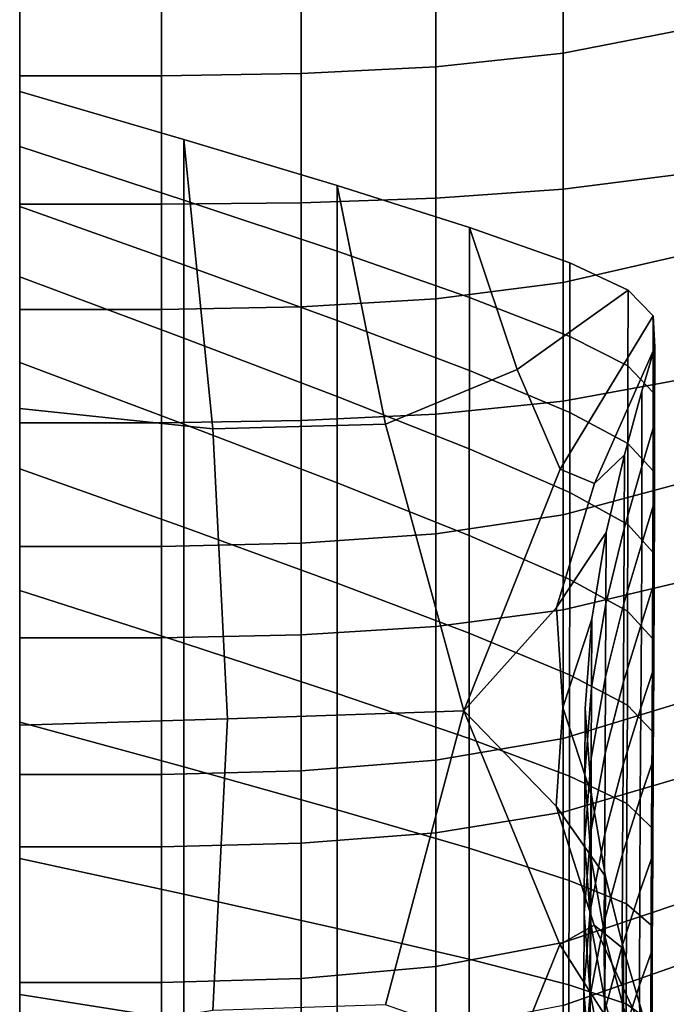
# Model space of a CAD drawing. Units: inches. Extents: x -55 to -35, y -159 to 56.
# Drawn here: x -55 to -49, y -96 to -88 of the extents above; entities that cross this region are included whole.
import ezdxf

# ---------------------------------------------------------------- set-up
doc = ezdxf.new("R2010")
doc.units = ezdxf.units.IN
doc.header["$MEASUREMENT"] = 0

msp = doc.modelspace()

# ---------------------------------------------------------------- linework, layer by layer
for points in [[(-54.8929, -82.1445, -44.3745), (-54.8929, -81.0901, -45.9613), (-54.8929, -82.7247, -47.43), (-54.8929, -87.6329, -45.3314)], [(-54.8929, -82.9883, -41.7614), (-54.8929, -81.1495, -42.5317), (-54.8929, -82.1445, -44.3745), (-54.8929, -87.6329, -45.3314)], [(-54.8929, -82.7247, -47.43), (-54.8929, -82.845, -49.6289), (-54.8929, -85.4068, -49.8635), (-54.8929, -87.6329, -45.3314)], [(-54.8929, -88.5222, -39.8368), (-54.8929, -83.7565, -39.6393), (-54.8929, -82.9883, -41.7614), (-54.8929, -87.6329, -45.3314)], [(-54.8929, -87.2652, -32.265), (-54.8929, -83.0401, -34.4121), (-54.8929, -83.6939, -36.9336), (-54.8929, -88.3126, -35.9387)], [(-54.8929, -83.6939, -36.9336), (-54.8929, -83.7565, -39.6393), (-54.8929, -88.5222, -39.8368), (-54.8929, -88.3126, -35.9387)], [(-54.8929, -89.2611, -22.198), (-54.8929, -87.3325, -18.8709), (-54.8929, -84.609, -19.9571), (-54.8929, -84.6413, -27.7022)], [(-54.8929, -92.3159, -27.4982), (-54.8929, -92.8666, -23.9028), (-54.8929, -89.2611, -22.198), (-54.8929, -84.6413, -27.7022)], [(-54.8929, -87.2652, -32.265), (-54.8929, -93.0129, -31.0562), (-54.8929, -92.3159, -27.4982), (-54.8929, -84.6413, -27.7022)], [(-54.8929, -85.4068, -49.8635), (-54.8929, -87.4348, -51.4641), (-54.8929, -89.7627, -50.1435), (-54.8929, -87.6329, -45.3314)], [(-54.8929, -89.1959, -53.7476), (-54.8929, -87.4348, -51.4641), (-54.8929, -85.4941, -53.4295), (-54.8929, -87.3354, -53.7058)], [(-49.2745, -87.716, -16.3573), (-49.2745, -85.9139, -15.3525), (-50.2747, -86.0781, -15.0427), (-50.2747, -87.9108, -16.0515)], [(-50.2747, -86.0781, -15.0427), (-51.3572, -86.1767, -14.8568), (-51.3572, -88.0276, -15.868), (-50.2747, -87.9108, -16.0515)], [(-53.6869, -88.1055, -15.7457), (-53.6869, -86.2423, -14.7328), (-54.8929, -86.2423, -14.7328), (-54.8929, -88.1055, -15.7457)], [(-54.8929, -86.2423, -14.7328), (-54.8929, -87.3325, -18.8709), (-54.8929, -90.0914, -16.9943), (-54.8929, -88.1055, -15.7457)], [(-52.5015, -86.2259, -14.7638), (-53.6869, -86.2423, -14.7328), (-53.6869, -88.1055, -15.7457), (-52.5015, -88.086, -15.7763)], [(-51.3572, -88.0276, -15.868), (-51.3572, -86.1767, -14.8568), (-52.5015, -86.2259, -14.7638), (-52.5015, -88.086, -15.7763)], [(-50.2746, -89.0679, -53.2328), (-51.3572, -89.1447, -53.5416), (-51.3572, -87.3062, -53.5039), (-50.2746, -87.2624, -53.2011)], [(-49.2744, -87.1895, -52.6963), (-49.2744, -88.9399, -52.7179), (-50.2746, -89.0679, -53.2328), (-50.2746, -87.2624, -53.2011)], [(-54.8929, -94.0066, -34.6739), (-54.8929, -93.0129, -31.0562), (-54.8929, -87.2652, -32.265), (-54.8929, -88.3126, -35.9387)], [(-54.8929, -90.0914, -16.9943), (-54.8929, -87.3325, -18.8709), (-54.8929, -89.2611, -22.198), (-54.8929, -92.1025, -18.5012)], [(-53.6869, -87.3354, -53.7058), (-53.6869, -89.1959, -53.7476), (-54.8929, -89.1959, -53.7476), (-54.8929, -87.3354, -53.7058)], [(-52.5015, -89.1831, -53.6961), (-53.6869, -89.1959, -53.7476), (-53.6869, -87.3354, -53.7058), (-52.5015, -87.3281, -53.6553)], [(-51.3572, -87.3062, -53.5039), (-51.3572, -89.1447, -53.5416), (-52.5015, -89.1831, -53.6961), (-52.5015, -87.3281, -53.6553)], [(-54.8929, -89.7627, -50.1435), (-54.8929, -87.4348, -51.4641), (-54.8929, -89.1959, -53.7476), (-54.8929, -91.0519, -53.5126)], [(-54.8929, -94.9591, -41.9253), (-54.8929, -94.3462, -38.448), (-54.8929, -88.5222, -39.8368), (-54.8929, -87.6329, -45.3314)], [(-54.8929, -93.8349, -47.3246), (-54.8929, -96.7727, -44.6527), (-54.8929, -94.9591, -41.9253), (-54.8929, -87.6329, -45.3314)], [(-54.8929, -89.7627, -50.1435), (-54.8929, -92.8652, -50.1127), (-54.8929, -93.8349, -47.3246), (-54.8929, -87.6329, -45.3314)], [(-50.2747, -89.861, -17.294), (-49.2745, -89.6306, -17.5937), (-49.2745, -87.716, -16.3573), (-50.2747, -87.9108, -16.0515)], [(-51.3572, -88.0276, -15.868), (-51.3572, -89.9992, -17.1142), (-50.2747, -89.861, -17.294), (-50.2747, -87.9108, -16.0515)], [(-53.6869, -88.1055, -15.7457), (-53.6869, -90.0914, -16.9943), (-52.5015, -90.0683, -17.0243), (-52.5015, -88.086, -15.7763)], [(-52.5015, -90.0683, -17.0243), (-51.3572, -89.9992, -17.1142), (-51.3572, -88.0276, -15.868), (-52.5015, -88.086, -15.7763)], [(-54.8929, -90.0914, -16.9943), (-53.6869, -90.0914, -16.9943), (-53.6869, -88.1055, -15.7457), (-54.8929, -88.1055, -15.7457)], [(-54.8929, -88.7041, -26.8123), (-53.4996, -89.1601, -26.9716), (-53.4996, -88.6468, -29.2055), (-54.8929, -88.238, -29.2055)], [(-53.4996, -88.6468, -29.2055), (-53.2513, -91.1037, -30.4381), (-54.8929, -90.9302, -30.447), (-54.8929, -88.238, -29.2055)], [(-54.8929, -90.9302, -30.447), (-54.8929, -92.2504, -26.7626), (-54.8929, -88.7041, -26.8123), (-54.8929, -88.238, -29.2055)], [(-54.8929, -88.5222, -39.8368), (-54.8929, -94.3462, -38.448), (-54.8929, -94.0066, -34.6739), (-54.8929, -88.3126, -35.9387)], [(-53.4996, -88.6468, -29.2055), (-53.4996, -89.1601, -26.9716), (-52.1962, -89.5954, -27.1259), (-52.1962, -89.0378, -29.2104)], [(-51.7844, -91.0648, -30.2906), (-53.2513, -91.1037, -30.4381), (-53.4996, -88.6468, -29.2055), (-52.1962, -89.0378, -29.2104)], [(-53.4996, -89.7099, -24.8123), (-53.4996, -89.1601, -26.9716), (-54.8929, -88.7041, -26.8123), (-54.8929, -89.214, -24.5035)], [(-54.8929, -88.7041, -26.8123), (-54.8929, -92.2504, -26.7626), (-54.8929, -92.9746, -23.4807), (-54.8929, -89.214, -24.5035)], [(-50.2746, -89.0679, -53.2328), (-49.2744, -88.9399, -52.7179), (-49.2744, -90.6858, -52.48), (-50.2746, -90.8688, -52.9963)], [(-52.1962, -89.5954, -27.1259), (-51.0727, -89.9891, -27.2701), (-51.0727, -89.3931, -29.2248), (-52.1962, -89.0378, -29.2104)], [(-51.0727, -89.3931, -29.2248), (-50.6673, -90.6012, -29.8656), (-51.7844, -91.0648, -30.2906), (-52.1962, -89.0378, -29.2104)], [(-51.3572, -90.9786, -53.3061), (-51.3572, -89.1447, -53.5416), (-50.2746, -89.0679, -53.2328), (-50.2746, -90.8688, -52.9963)], [(-53.6869, -91.0519, -53.5127), (-53.6869, -89.1959, -53.7476), (-52.5015, -89.1831, -53.6961), (-52.5015, -91.0336, -53.461)], [(-52.1962, -89.5954, -27.1259), (-53.4996, -89.1601, -26.9716), (-53.4996, -89.7099, -24.8123), (-52.1962, -90.1825, -25.1069)], [(-52.5015, -89.1831, -53.6961), (-51.3572, -89.1447, -53.5416), (-51.3572, -90.9786, -53.3061), (-52.5015, -91.0336, -53.461)], [(-54.8929, -89.1959, -53.7476), (-53.6869, -89.1959, -53.7476), (-53.6869, -91.0519, -53.5127), (-54.8929, -91.0519, -53.5126)], [(-54.8929, -89.8113, -22.3637), (-53.4996, -90.3323, -22.8023), (-53.4996, -89.7099, -24.8123), (-54.8929, -89.214, -24.5035)], [(-54.8929, -92.9746, -23.4807), (-54.8929, -92.5068, -21.0035), (-54.8929, -89.8113, -22.3637), (-54.8929, -89.214, -24.5035)], [(-54.8929, -89.2611, -22.198), (-54.8929, -92.8666, -23.9028), (-54.8929, -94.0411, -20.2888), (-54.8929, -92.1025, -18.5012)], [(-51.0727, -89.3931, -29.2248), (-51.0727, -89.9891, -27.2701), (-50.2191, -90.3205, -27.3994), (-50.2189, -89.6948, -29.2538)], [(-49.7249, -89.9251, -29.302), (-50.6673, -90.6012, -29.8656), (-51.0727, -89.3931, -29.2248), (-50.2189, -89.6948, -29.2538)], [(-51.0728, -90.6085, -25.3731), (-51.0727, -89.9891, -27.2701), (-52.1962, -89.5954, -27.1259), (-52.1962, -90.1825, -25.1069)], [(-49.2745, -91.5658, -19.0794), (-49.2745, -89.6306, -17.5937), (-50.2747, -89.861, -17.294), (-50.2747, -91.8341, -18.7903)], [(-54.8929, -92.8795, -52.959), (-54.8929, -92.8652, -50.1127), (-54.8929, -89.7627, -50.1435), (-54.8929, -91.0519, -53.5126)], [(-53.4996, -89.7099, -24.8123), (-53.4996, -90.3323, -22.8023), (-52.1963, -90.8284, -23.2188), (-52.1962, -90.1825, -25.1069)], [(-50.2191, -90.3205, -27.3994), (-49.7252, -90.5687, -27.5087), (-49.7249, -89.9251, -29.302), (-50.2189, -89.6948, -29.2538)], [(-53.4996, -91.0639, -21.0163), (-53.4996, -90.3323, -22.8023), (-54.8929, -89.8113, -22.3637), (-54.8929, -90.5397, -20.4773)], [(-54.8929, -89.8113, -22.3637), (-54.8929, -92.5068, -21.0035), (-54.8929, -91.4431, -18.9288), (-54.8929, -90.5397, -20.4773)], [(-50.2747, -89.861, -17.294), (-51.3572, -89.9992, -17.1142), (-51.3572, -91.9951, -18.6168), (-50.2747, -91.8341, -18.7903)], [(-50.3, -91.4467, -30.3045), (-50.6673, -90.6012, -29.8656), (-49.7249, -89.9251, -29.302), (-49.5112, -90.1436, -29.3938)], [(-49.7249, -89.9251, -29.302), (-49.7252, -90.5687, -27.5087), (-49.5116, -90.7949, -27.6294), (-49.5112, -90.1436, -29.3938)], [(-51.3572, -91.9951, -18.6168), (-51.3572, -89.9992, -17.1142), (-52.5015, -90.0683, -17.0243), (-52.5015, -92.0756, -18.5301)], [(-50.2191, -90.3205, -27.3994), (-51.0727, -89.9891, -27.2701), (-51.0728, -90.6085, -25.3731), (-50.2193, -90.9647, -25.5968)], [(-53.6869, -92.1025, -18.5012), (-53.6869, -90.0914, -16.9943), (-54.8929, -90.0914, -16.9943), (-54.8929, -92.1025, -18.5012)], [(-52.5015, -90.0683, -17.0243), (-53.6869, -90.0914, -16.9943), (-53.6869, -92.1025, -18.5012), (-52.5015, -92.0756, -18.5301)], [(-52.1963, -90.8284, -23.2188), (-51.073, -91.2746, -23.5912), (-51.0728, -90.6085, -25.3731), (-52.1962, -90.1825, -25.1069)], [(-49.4981, -90.4101, -29.5532), (-50.009, -91.5672, -30.3394), (-50.3, -91.4467, -30.3045), (-49.5112, -90.1436, -29.3938)], [(-49.5116, -90.7949, -27.6294), (-49.4988, -91.0599, -27.7926), (-49.4981, -90.4101, -29.5532), (-49.5112, -90.1436, -29.3938)], [(-52.1963, -90.8284, -23.2188), (-53.4996, -90.3323, -22.8023), (-53.4996, -91.0639, -21.0163), (-52.1964, -91.5628, -21.5273)], [(-49.7256, -91.2278, -25.7638), (-49.7252, -90.5687, -27.5087), (-50.2191, -90.3205, -27.3994), (-50.2193, -90.9647, -25.5968)], [(-49.7561, -91.3251, -30.1723), (-50.009, -91.5672, -30.3394), (-49.4981, -90.4101, -29.5532), (-49.6062, -90.784, -29.8047)], [(-49.4981, -90.4101, -29.5532), (-49.4988, -91.0599, -27.7926), (-49.6073, -91.4247, -28.0298), (-49.6062, -90.784, -29.8047)], [(-54.8929, -91.4431, -18.9288), (-53.4996, -91.941, -19.5289), (-53.4996, -91.0639, -21.0163), (-54.8929, -90.5397, -20.4773)], [(-51.7844, -91.0648, -30.2906), (-50.6673, -90.6012, -29.8656), (-50.3, -91.4467, -30.3045), (-51.12, -93.4989, -31.653)], [(-51.0728, -90.6085, -25.3731), (-51.073, -91.2746, -23.5912), (-50.2197, -91.646, -23.8974), (-50.2193, -90.9647, -25.5968)], [(-49.5116, -90.7949, -27.6294), (-49.7252, -90.5687, -27.5087), (-49.7256, -91.2278, -25.7638), (-49.5123, -91.4597, -25.9119)], [(-49.2744, -90.6858, -52.48), (-49.2744, -92.4028, -51.9442), (-50.2746, -92.6412, -52.4516), (-50.2746, -90.8688, -52.9963)], [(-51.0733, -92.0109, -21.9822), (-51.073, -91.2746, -23.5912), (-52.1963, -90.8284, -23.2188), (-52.1964, -91.5628, -21.5273)], [(-49.6073, -91.4247, -28.0298), (-49.7577, -91.9504, -28.3723), (-49.7561, -91.3251, -30.1723), (-49.6062, -90.784, -29.8047)], [(-49.4999, -91.7226, -26.0791), (-49.4988, -91.0599, -27.7926), (-49.5116, -90.7949, -27.6294), (-49.5123, -91.4597, -25.9119)], [(-54.8929, -90.9302, -30.447), (-53.2513, -91.1037, -30.4381), (-53.1271, -93.5681, -31.6752), (-54.8929, -93.6225, -31.6884)], [(-54.8929, -95.3863, -27.4104), (-54.8929, -92.2504, -26.7626), (-54.8929, -90.9302, -30.447), (-54.8929, -93.6225, -31.6884)], [(-50.2746, -92.6412, -52.4516), (-51.3572, -92.7842, -52.756), (-51.3572, -90.9786, -53.3061), (-50.2746, -90.8688, -52.9963)], [(-51.3572, -90.9786, -53.3061), (-51.3572, -92.7842, -52.756), (-52.5015, -92.8557, -52.9082), (-52.5015, -91.0336, -53.461)], [(-50.2197, -91.646, -23.8974), (-49.7265, -91.9176, -24.1153), (-49.7256, -91.2278, -25.7638), (-50.2193, -90.9647, -25.5968)], [(-53.6869, -91.0519, -53.5127), (-53.6869, -92.8795, -52.959), (-54.8929, -92.8795, -52.959), (-54.8929, -91.0519, -53.5126)], [(-52.5015, -92.8557, -52.9082), (-53.6869, -92.8795, -52.959), (-53.6869, -91.0519, -53.5127), (-52.5015, -91.0336, -53.461)], [(-53.4996, -91.0639, -21.0163), (-53.4996, -91.941, -19.5289), (-52.1965, -92.4149, -20.0977), (-52.1964, -91.5628, -21.5273)], [(-53.1271, -93.5681, -31.6752), (-53.2513, -91.1037, -30.4381), (-51.7844, -91.0648, -30.2906), (-51.12, -93.4989, -31.653)], [(-49.6073, -91.4247, -28.0298), (-49.4988, -91.0599, -27.7926), (-49.4999, -91.7226, -26.0791), (-49.6088, -92.0784, -26.3033)], [(-50.2197, -91.646, -23.8974), (-51.073, -91.2746, -23.5912), (-51.0733, -92.0109, -21.9822), (-50.2205, -92.3829, -22.353)], [(-49.7256, -91.2278, -25.7638), (-49.7265, -91.9176, -24.1153), (-49.5138, -92.1518, -24.2884), (-49.5123, -91.4597, -25.9119)], [(-50.3316, -92.6218, -31.0574), (-50.009, -91.5672, -30.3394), (-49.7561, -91.3251, -30.1723), (-49.9108, -91.9863, -30.6235)], [(-49.7561, -91.3251, -30.1723), (-49.7577, -91.9504, -28.3723), (-49.9129, -92.5917, -28.7905), (-49.9108, -91.9863, -30.6235)], [(-53.4996, -92.9251, -18.332), (-53.4996, -91.941, -19.5289), (-54.8929, -91.4431, -18.9288), (-54.8929, -92.4766, -17.7038)], [(-54.8929, -91.4431, -18.9288), (-54.8929, -92.5068, -21.0035), (-54.8929, -94.6171, -19.5064), (-54.8929, -92.4766, -17.7038)], [(-49.7597, -92.589, -26.6223), (-49.7577, -91.9504, -28.3723), (-49.6073, -91.4247, -28.0298), (-49.6088, -92.0784, -26.3033)], [(-50.3, -91.4467, -30.3045), (-50.009, -91.5672, -30.3394), (-50.3316, -92.6218, -31.0574), (-51.12, -93.4989, -31.653)], [(-49.5138, -92.1518, -24.2884), (-49.5019, -92.411, -24.46), (-49.4999, -91.7226, -26.0791), (-49.5123, -91.4597, -25.9119)], [(-52.1965, -92.4149, -20.0977), (-51.0738, -92.8406, -20.6036), (-51.0733, -92.0109, -21.9822), (-52.1964, -91.5628, -21.5273)], [(-50.2747, -93.7354, -20.5604), (-49.2745, -93.4298, -20.8319), (-49.2745, -91.5658, -19.0794), (-50.2747, -91.8341, -18.7903)], [(-49.7281, -92.6536, -22.6117), (-49.7265, -91.9176, -24.1153), (-50.2197, -91.646, -23.8974), (-50.2205, -92.3829, -22.353)], [(-49.4999, -91.7226, -26.0791), (-49.5019, -92.411, -24.46), (-49.6113, -92.7577, -24.6735), (-49.6088, -92.0784, -26.3033)], [(-51.3572, -91.9951, -18.6168), (-51.3572, -93.9189, -20.3974), (-50.2747, -93.7354, -20.5604), (-50.2747, -91.8341, -18.7903)], [(-52.1965, -92.4149, -20.0977), (-53.4996, -91.941, -19.5289), (-53.4996, -92.9251, -18.332), (-52.1966, -93.352, -18.9276)], [(-49.5138, -92.1518, -24.2884), (-49.7265, -91.9176, -24.1153), (-49.7281, -92.6536, -22.6117), (-49.5162, -92.8847, -22.8057)], [(-52.5015, -94.0106, -20.316), (-51.3572, -93.9189, -20.3974), (-51.3572, -91.9951, -18.6168), (-52.5015, -92.0756, -18.5301)], [(-51.0733, -92.0109, -21.9822), (-51.0738, -92.8406, -20.6036), (-50.2217, -93.1941, -21.0152), (-50.2205, -92.3829, -22.353)], [(-50.0335, -92.7203, -31.1257), (-50.2779, -93.4713, -31.639), (-50.3316, -92.6218, -31.0574), (-49.9108, -91.9863, -30.6235)], [(-49.9129, -92.5917, -28.7905), (-50.0361, -93.3033, -29.2548), (-50.0335, -92.7203, -31.1257), (-49.9108, -91.9863, -30.6235)], [(-49.9129, -92.5917, -28.7905), (-49.7577, -91.9504, -28.3723), (-49.7597, -92.589, -26.6223), (-49.9153, -93.2112, -27.0095)], [(-54.8929, -94.0411, -20.2888), (-53.6869, -94.0411, -20.2888), (-53.6869, -92.1025, -18.5012), (-54.8929, -92.1025, -18.5012)], [(-53.6869, -92.1025, -18.5012), (-53.6869, -94.0411, -20.2888), (-52.5015, -94.0106, -20.316), (-52.5015, -92.0756, -18.5301)], [(-49.6113, -92.7577, -24.6735), (-49.7624, -93.2543, -24.9725), (-49.7597, -92.589, -26.6223), (-49.6088, -92.0784, -26.3033)], [(-49.5051, -93.1381, -22.9823), (-49.5019, -92.411, -24.46), (-49.5138, -92.1518, -24.2884), (-49.5162, -92.8847, -22.8057)], [(-54.8929, -92.9746, -23.4807), (-54.8929, -92.2504, -26.7626), (-54.8929, -95.3863, -27.4104), (-54.8929, -97.9692, -21.7444)], [(-54.8929, -97.3107, -24.7966), (-54.8929, -92.8666, -23.9028), (-54.8929, -92.3159, -27.4982), (-54.8929, -98.547, -27.4664)], [(-54.8929, -92.3159, -27.4982), (-54.8929, -93.0129, -31.0562), (-54.8929, -99.5218, -30.3165), (-54.8929, -98.547, -27.4664)], [(-51.0744, -93.7358, -19.4579), (-51.0738, -92.8406, -20.6036), (-52.1965, -92.4149, -20.0977), (-52.1966, -93.352, -18.9276)], [(-50.2746, -92.6412, -52.4516), (-49.2744, -92.4028, -51.9442), (-49.2744, -94.0668, -51.072), (-50.2746, -94.3609, -51.5582)], [(-50.2217, -93.1941, -21.0152), (-49.7305, -93.4511, -21.3013), (-49.7281, -92.6536, -22.6117), (-50.2205, -92.3829, -22.353)], [(-49.6113, -92.7577, -24.6735), (-49.5019, -92.411, -24.46), (-49.5051, -93.1381, -22.9823), (-49.6151, -93.4758, -23.1889)], [(-54.8929, -93.5957, -16.7881), (-53.4996, -93.9773, -17.4174), (-53.4996, -92.9251, -18.332), (-54.8929, -92.4766, -17.7038)], [(-54.8929, -94.6171, -19.5064), (-54.8929, -95.557, -17.7351), (-54.8929, -93.5957, -16.7881), (-54.8929, -92.4766, -17.7038)], [(-54.8929, -94.6171, -19.5064), (-54.8929, -92.5068, -21.0035), (-54.8929, -92.9746, -23.4807), (-54.8929, -97.9692, -21.7444)], [(-50.0389, -93.9012, -27.4384), (-50.0361, -93.3033, -29.2548), (-49.9129, -92.5917, -28.7905), (-49.9153, -93.2112, -27.0095)], [(-49.7597, -92.589, -26.6223), (-49.7624, -93.2543, -24.9725), (-49.9182, -93.8587, -25.333), (-49.9153, -93.2112, -27.0095)], [(-51.3572, -94.5375, -51.8499), (-51.3572, -92.7842, -52.756), (-50.2746, -92.6412, -52.4516), (-50.2746, -94.3609, -51.5582)], [(-50.3316, -92.6218, -31.0574), (-50.2779, -93.4713, -31.639), (-50.3339, -94.3091, -32.214), (-51.12, -93.4989, -31.653)], [(-49.7281, -92.6536, -22.6117), (-49.7305, -93.4511, -21.3013), (-49.52, -93.6719, -21.5109), (-49.5162, -92.8847, -22.8057)], [(-52.5015, -92.8557, -52.9082), (-51.3572, -92.7842, -52.756), (-51.3572, -94.5375, -51.8499), (-52.5015, -94.6257, -51.9957)], [(-50.036, -94.2183, -32.1525), (-50.2779, -93.4713, -31.639), (-50.0335, -92.7203, -31.1257), (-50.0875, -93.48, -31.6463)], [(-50.0335, -92.7203, -31.1257), (-50.0361, -93.3033, -29.2548), (-50.0904, -94.04, -29.7358), (-50.0875, -93.48, -31.6463)], [(-49.7662, -93.9596, -23.4729), (-49.7624, -93.2543, -24.9725), (-49.6113, -92.7577, -24.6735), (-49.6151, -93.4758, -23.1889)], [(-54.8929, -96.3549, -50.7267), (-54.8929, -92.8652, -50.1127), (-54.8929, -92.8795, -52.959), (-54.8929, -94.6551, -52.0444)], [(-54.8929, -93.8349, -47.3246), (-54.8929, -92.8652, -50.1127), (-54.8929, -96.3549, -50.7267), (-54.8929, -97.8937, -49.0367)], [(-54.8929, -94.0411, -20.2888), (-54.8929, -92.8666, -23.9028), (-54.8929, -97.3107, -24.7966), (-54.8929, -95.8098, -22.3798)], [(-53.6869, -94.6551, -52.0444), (-53.6869, -92.8795, -52.959), (-52.5015, -92.8557, -52.9082), (-52.5015, -94.6257, -51.9957)], [(-50.2217, -93.1941, -21.0152), (-51.0738, -92.8406, -20.6036), (-51.0744, -93.7358, -19.4579), (-50.2232, -94.0549, -19.8902)], [(-54.8929, -92.8795, -52.959), (-53.6869, -92.8795, -52.959), (-53.6869, -94.6551, -52.0444), (-54.8929, -94.6551, -52.0444)], [(-53.4996, -92.9251, -18.332), (-53.4996, -93.9773, -17.4174), (-52.1968, -94.3409, -18.0146), (-52.1966, -93.352, -18.9276)], [(-49.52, -93.6719, -21.5109), (-49.5101, -93.9166, -21.6933), (-49.5051, -93.1381, -22.9823), (-49.5162, -92.8847, -22.8057)], [(-54.8929, -99.5218, -30.3165), (-54.8929, -93.0129, -31.0562), (-54.8929, -94.0066, -34.6739), (-54.8929, -100.2382, -33.274)], [(-49.7335, -94.2879, -20.192), (-49.7305, -93.4511, -21.3013), (-50.2217, -93.1941, -21.0152), (-50.2232, -94.0549, -19.8902)], [(-49.5051, -93.1381, -22.9823), (-49.5101, -93.9166, -21.6933), (-49.6207, -94.2453, -21.8979), (-49.6151, -93.4758, -23.1889)], [(-49.9182, -93.8587, -25.333), (-50.042, -94.5289, -25.7311), (-50.0389, -93.9012, -27.4384), (-49.9153, -93.2112, -27.0095)], [(-49.9182, -93.8587, -25.333), (-49.7624, -93.2543, -24.9725), (-49.7662, -93.9596, -23.4729), (-49.9219, -94.5484, -23.8129)], [(-52.1968, -94.3409, -18.0146), (-51.075, -94.6682, -18.5476), (-51.0744, -93.7358, -19.4579), (-52.1966, -93.352, -18.9276)], [(-50.0904, -94.04, -29.7358), (-50.0361, -93.3033, -29.2548), (-50.0389, -93.9012, -27.4384), (-50.0934, -94.6157, -27.8824)], [(-49.2745, -95.1307, -22.8689), (-49.2745, -93.4298, -20.8319), (-50.2747, -93.7354, -20.5604), (-50.2747, -95.4702, -22.6244)], [(-49.52, -93.6719, -21.5109), (-49.7305, -93.4511, -21.3013), (-49.7335, -94.2879, -20.192), (-49.5245, -94.4916, -20.4122)], [(-51.7848, -95.9989, -33.0503), (-53.2513, -96.0473, -32.921), (-53.1271, -93.5681, -31.6752), (-51.12, -93.4989, -31.653)], [(-50.3027, -95.486, -32.9794), (-50.6688, -96.3884, -33.4558), (-51.7848, -95.9989, -33.0503), (-51.12, -93.4989, -31.653)], [(-50.3339, -94.3091, -32.214), (-50.0133, -95.3203, -32.9122), (-50.3027, -95.486, -32.9794), (-51.12, -93.4989, -31.653)], [(-50.3339, -94.3091, -32.214), (-50.2779, -93.4713, -31.639), (-50.036, -94.2183, -32.1525), (-49.9154, -94.9082, -32.6264)], [(-50.0904, -94.04, -29.7358), (-50.0388, -94.7566, -30.2039), (-50.036, -94.2183, -32.1525), (-50.0875, -93.48, -31.6463)], [(-49.6207, -94.2453, -21.8979), (-49.7715, -94.7181, -22.1738), (-49.7662, -93.9596, -23.4729), (-49.6151, -93.4758, -23.1889)], [(-53.1271, -93.5681, -31.6752), (-53.2513, -96.0473, -32.921), (-54.8929, -96.3148, -32.9299), (-54.8929, -93.6225, -31.6884)], [(-53.4996, -95.0593, -16.777), (-53.4996, -93.9773, -17.4174), (-54.8929, -93.5957, -16.7881), (-54.8929, -94.7556, -16.1672)], [(-54.8929, -93.5957, -16.7881), (-54.8929, -95.557, -17.7351), (-54.8929, -95.9116, -15.8268), (-54.8929, -94.7556, -16.1672)], [(-54.8929, -96.3148, -32.9299), (-54.8929, -97.7016, -29.4531), (-54.8929, -95.3863, -27.4104), (-54.8929, -93.6225, -31.6884)], [(-49.5153, -94.7232, -20.6001), (-49.5101, -93.9166, -21.6933), (-49.52, -93.6719, -21.5109), (-49.5245, -94.4916, -20.4122)], [(-50.2747, -93.7354, -20.5604), (-51.3572, -93.9189, -20.3974), (-51.3572, -95.6739, -22.4776), (-50.2747, -95.4702, -22.6244)], [(-51.0744, -93.7358, -19.4579), (-51.075, -94.6682, -18.5476), (-50.2248, -94.941, -18.984), (-50.2232, -94.0549, -19.8902)], [(-54.8929, -99.1866, -47.005), (-54.8929, -96.7727, -44.6527), (-54.8929, -93.8349, -47.3246), (-54.8929, -97.8937, -49.0367)], [(-50.0454, -95.2013, -24.1873), (-50.042, -94.5289, -25.7311), (-49.9182, -93.8587, -25.333), (-49.9219, -94.5484, -23.8129)], [(-51.3572, -95.6739, -22.4776), (-51.3572, -93.9189, -20.3974), (-52.5015, -94.0106, -20.316), (-52.5015, -95.7758, -22.4042)], [(-50.0389, -93.9012, -27.4384), (-50.042, -94.5289, -25.7311), (-50.0966, -95.2228, -26.143), (-50.0934, -94.6157, -27.8824)], [(-49.6207, -94.2453, -21.8979), (-49.5101, -93.9166, -21.6933), (-49.5153, -94.7232, -20.6001), (-49.6253, -95.0396, -20.8046)], [(-54.8929, -94.0066, -34.6739), (-54.8929, -94.3462, -38.448), (-54.8929, -100.6992, -36.2661), (-54.8929, -100.2382, -33.274)], [(-52.5015, -94.0106, -20.316), (-53.6869, -94.0411, -20.2888), (-53.6869, -95.8098, -22.3798), (-52.5015, -95.7758, -22.4042)], [(-52.1968, -94.3409, -18.0146), (-53.4996, -93.9773, -17.4174), (-53.4996, -95.0593, -16.777), (-52.1969, -95.3487, -17.3564)], [(-50.0418, -95.3111, -28.3148), (-50.0388, -94.7566, -30.2039), (-50.0904, -94.04, -29.7358), (-50.0934, -94.6157, -27.8824)], [(-49.7662, -93.9596, -23.4729), (-49.7715, -94.7181, -22.1738), (-49.9265, -95.2943, -22.5015), (-49.9219, -94.5484, -23.8129)], [(-53.6869, -95.8098, -22.3798), (-53.6869, -94.0411, -20.2888), (-54.8929, -94.0411, -20.2888), (-54.8929, -95.8098, -22.3798)], [(-49.2744, -94.0668, -51.072), (-49.2744, -95.6532, -49.8249), (-50.2746, -96.004, -50.2758), (-50.2746, -94.3609, -51.5582)], [(-50.2248, -94.941, -18.984), (-49.7367, -95.1414, -19.2919), (-49.7335, -94.2879, -20.192), (-50.2232, -94.0549, -19.8902)], [(-50.036, -94.2183, -32.1525), (-50.0388, -94.7566, -30.2039), (-49.9178, -95.4262, -30.6416), (-49.9154, -94.9082, -32.6264)], [(-49.7736, -95.4978, -21.075), (-49.7715, -94.7181, -22.1738), (-49.6207, -94.2453, -21.8979), (-49.6253, -95.0396, -20.8046)], [(-49.7335, -94.2879, -20.192), (-49.7367, -95.1414, -19.2919), (-49.5288, -95.3216, -19.5181), (-49.5245, -94.4916, -20.4122)], [(-54.8929, -100.6992, -36.2661), (-54.8929, -94.3462, -38.448), (-54.8929, -94.9591, -41.9253), (-54.8929, -100.8648, -39.214)], [(-51.0756, -95.6097, -17.8751), (-51.075, -94.6682, -18.5476), (-52.1968, -94.3409, -18.0146), (-52.1969, -95.3487, -17.3564)], [(-50.2746, -96.004, -50.2758), (-51.3572, -96.2145, -50.5464), (-51.3572, -94.5375, -51.8499), (-50.2746, -94.3609, -51.5582)], [(-49.7622, -95.5228, -33.0497), (-50.0133, -95.3203, -32.9122), (-50.3339, -94.3091, -32.214), (-49.9154, -94.9082, -32.6264)], [(-51.3572, -94.5375, -51.8499), (-51.3572, -96.2145, -50.5464), (-52.5015, -96.3198, -50.6817), (-52.5015, -94.6257, -51.9957)], [(-50.0966, -95.2228, -26.143), (-50.042, -94.5289, -25.7311), (-50.0454, -95.2013, -24.1873), (-50.1001, -95.877, -24.5748)], [(-49.5288, -95.3216, -19.5181), (-49.5193, -95.5342, -19.7097), (-49.5153, -94.7232, -20.6001), (-49.5245, -94.4916, -20.4122)], [(-54.8929, -97.3087, -18.1081), (-54.8929, -95.557, -17.7351), (-54.8929, -94.6171, -19.5064), (-54.8929, -97.9692, -21.7444)], [(-50.0966, -95.2228, -26.143), (-50.0452, -95.8983, -26.5449), (-50.0418, -95.3111, -28.3148), (-50.0934, -94.6157, -27.8824)], [(-49.9265, -95.2943, -22.5015), (-50.0494, -95.9332, -22.8617), (-50.0454, -95.2013, -24.1873), (-49.9219, -94.5484, -23.8129)], [(-53.6869, -94.6551, -52.0444), (-53.6869, -96.3549, -50.7267), (-54.8929, -96.3549, -50.7267), (-54.8929, -94.6551, -52.0444)], [(-52.5015, -96.3198, -50.6817), (-53.6869, -96.3549, -50.7267), (-53.6869, -94.6551, -52.0444), (-52.5015, -94.6257, -51.9957)], [(-50.2248, -94.941, -18.984), (-51.075, -94.6682, -18.5476), (-51.0756, -95.6097, -17.8751), (-50.2264, -95.828, -18.3028)], [(-54.8929, -95.9116, -15.8268), (-53.4996, -96.1322, -16.4025), (-53.4996, -95.0593, -16.777), (-54.8929, -94.7556, -16.1672)], [(-49.9178, -95.4262, -30.6416), (-50.0388, -94.7566, -30.2039), (-50.0418, -95.3111, -28.3148), (-49.9207, -95.961, -28.7188)], [(-49.9265, -95.2943, -22.5015), (-49.7715, -94.7181, -22.1738), (-49.7736, -95.4978, -21.075), (-49.9253, -96.0575, -21.3936)], [(-49.5153, -94.7232, -20.6001), (-49.5193, -95.5342, -19.7097), (-49.6262, -95.8316, -19.9136), (-49.6253, -95.0396, -20.8046)], [(-54.8929, -94.9591, -41.9253), (-54.8929, -96.7727, -44.6527), (-54.8929, -100.6946, -42.0389), (-54.8929, -100.8648, -39.214)], [(-49.7398, -95.9892, -18.6091), (-49.7367, -95.1414, -19.2919), (-50.2248, -94.941, -18.984), (-50.2264, -95.828, -18.3028)], [(-49.9178, -95.4262, -30.6416), (-49.7642, -96.0222, -31.0315), (-49.7622, -95.5228, -33.0497), (-49.9154, -94.9082, -32.6264)], [(-49.6262, -95.8316, -19.9136), (-49.7678, -96.2663, -20.1768), (-49.7736, -95.4978, -21.075), (-49.6253, -95.0396, -20.8046)], [(-53.4996, -95.0593, -16.777), (-53.4996, -96.1322, -16.4025), (-52.1971, -96.3426, -16.9504), (-52.1969, -95.3487, -17.3564)], [(-50.2747, -96.9437, -25.0023), (-49.2745, -96.5768, -25.208), (-49.2745, -95.1307, -22.8689), (-50.2747, -95.4702, -22.6244)], [(-50.0454, -95.2013, -24.1873), (-50.0494, -95.9332, -22.8617), (-50.104, -96.5939, -23.2348), (-50.1001, -95.877, -24.5748)], [(-49.5288, -95.3216, -19.5181), (-49.7367, -95.1414, -19.2919), (-49.7398, -95.9892, -18.6091), (-49.5324, -96.1399, -18.8369)], [(-50.0493, -96.5345, -24.9539), (-50.0452, -95.8983, -26.5449), (-50.0966, -95.2228, -26.143), (-50.1001, -95.877, -24.5748)], [(-50.0455, -96.6784, -21.7427), (-50.0494, -95.9332, -22.8617), (-49.9265, -95.2943, -22.5015), (-49.9253, -96.0575, -21.3936)], [(-52.1971, -96.3426, -16.9504), (-51.0762, -96.5323, -17.443), (-51.0756, -95.6097, -17.8751), (-52.1969, -95.3487, -17.3564)], [(-50.3027, -95.486, -32.9794), (-50.0133, -95.3203, -32.9122), (-49.5043, -96.4182, -33.6721), (-49.5159, -96.7221, -33.8661)], [(-50.0418, -95.3111, -28.3148), (-50.0452, -95.8983, -26.5449), (-49.9243, -96.5295, -26.9203), (-49.9207, -95.961, -28.7188)], [(-49.5043, -96.4182, -33.6721), (-50.0133, -95.3203, -32.9122), (-49.7622, -95.5228, -33.0497), (-49.613, -96.0351, -33.4043)], [(-49.5205, -96.3262, -19.0292), (-49.5193, -95.5342, -19.7097), (-49.5288, -95.3216, -19.5181), (-49.5324, -96.1399, -18.8369)], [(-54.8929, -95.3863, -27.4104), (-54.8929, -97.7016, -29.4531), (-54.8929, -99.1184, -26.7347), (-54.8929, -97.9692, -21.7444)], [(-49.7668, -96.5389, -29.0777), (-49.7642, -96.0222, -31.0315), (-49.9178, -95.4262, -30.6416), (-49.9207, -95.961, -28.7188)], [(-51.3572, -95.6739, -22.4776), (-51.3572, -97.1639, -24.8789), (-50.2747, -96.9437, -25.0023), (-50.2747, -95.4702, -22.6244)], [(-49.728, -96.9969, -33.9995), (-50.6688, -96.3884, -33.4558), (-50.3027, -95.486, -32.9794), (-49.5159, -96.7221, -33.8661)], [(-49.7736, -95.4978, -21.075), (-49.7678, -96.2663, -20.1768), (-49.9115, -96.7991, -20.4838), (-49.9253, -96.0575, -21.3936)], [(-49.7622, -95.5228, -33.0497), (-49.7642, -96.0222, -31.0315), (-49.6145, -96.5177, -31.3562), (-49.613, -96.0351, -33.4043)], [(-49.6262, -95.8316, -19.9136), (-49.5193, -95.5342, -19.7097), (-49.5205, -96.3262, -19.0292), (-49.6207, -96.5947, -19.229)], [(-54.8929, -95.9116, -15.8268), (-54.8929, -95.557, -17.7351), (-54.8929, -97.3087, -18.1081), (-54.8929, -97.0272, -15.7026)], [(-51.0756, -95.6097, -17.8751), (-51.0762, -96.5323, -17.443), (-50.2277, -96.6913, -17.8526), (-50.2264, -95.828, -18.3028)], [(-52.5015, -97.274, -24.8172), (-51.3572, -97.1639, -24.8789), (-51.3572, -95.6739, -22.4776), (-52.5015, -95.7758, -22.4042)], [(-50.2746, -96.004, -50.2758), (-49.2744, -95.6532, -49.8249), (-49.2744, -97.0878, -48.2302), (-50.2746, -97.4908, -48.6335)], [(-53.6869, -95.8098, -22.3798), (-53.6869, -97.3107, -24.7966), (-52.5015, -97.274, -24.8172), (-52.5015, -95.7758, -22.4042)], [(-54.8929, -97.3107, -24.7966), (-53.6869, -97.3107, -24.7966), (-53.6869, -95.8098, -22.3798), (-54.8929, -95.8098, -22.3798)], [(-50.2277, -96.6913, -17.8526), (-49.7424, -96.8091, -18.1516), (-49.7398, -95.9892, -18.6091), (-50.2264, -95.828, -18.3028)], [(-50.104, -96.5939, -23.2348), (-50.0541, -97.2358, -23.6014), (-50.0493, -96.5345, -24.9539), (-50.1001, -95.877, -24.5748)], [(-49.7493, -96.9915, -19.4793), (-49.7678, -96.2663, -20.1768), (-49.6262, -95.8316, -19.9136), (-49.6207, -96.5947, -19.229)], [(-53.4996, -97.1615, -16.236), (-53.4996, -96.1322, -16.4025), (-54.8929, -95.9116, -15.8268), (-54.8929, -97.0272, -15.7026)], [(-50.104, -96.5939, -23.2348), (-50.0494, -95.9332, -22.8617), (-50.0455, -96.6784, -21.7427), (-50.099, -97.3201, -22.1048)], [(-49.9243, -96.5295, -26.9203), (-50.0452, -95.8983, -26.5449), (-50.0493, -96.5345, -24.9539), (-49.9291, -97.1484, -25.3081)], [(-49.9243, -96.5295, -26.9203), (-49.7705, -97.0902, -27.2526), (-49.7668, -96.5389, -29.0777), (-49.9207, -95.961, -28.7188)], [(-49.7398, -95.9892, -18.6091), (-49.7424, -96.8091, -18.1516), (-49.5344, -96.9244, -18.3769), (-49.5324, -96.1399, -18.8369)]]:
    msp.add_3dface(points)

doc.saveas('drawing.dxf')
